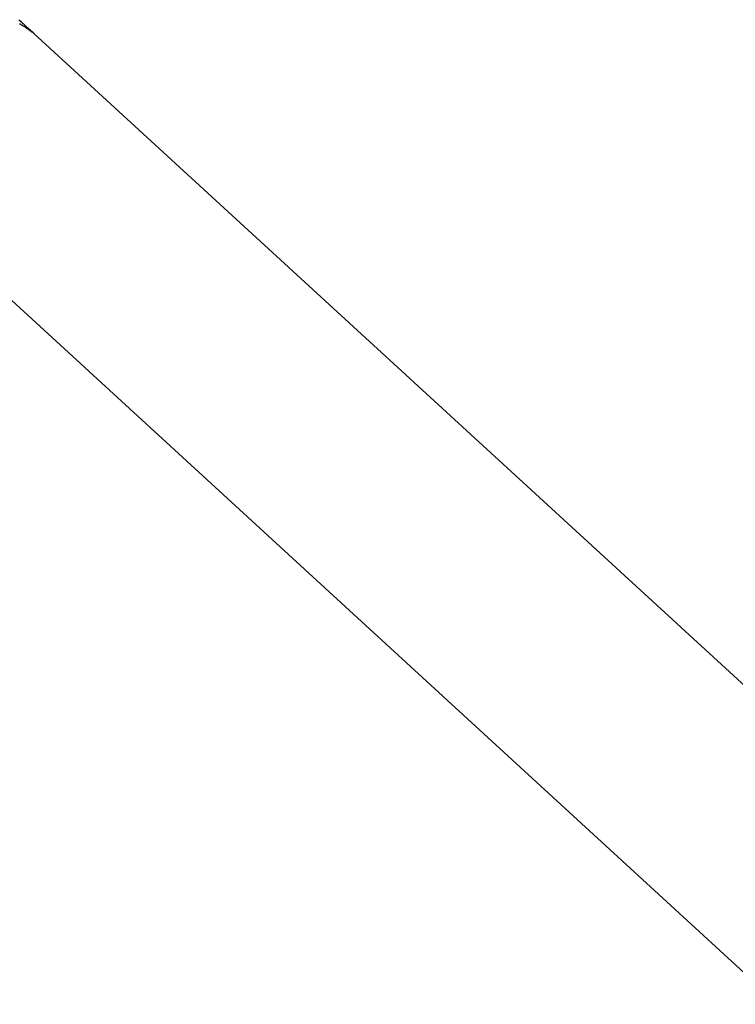
# Model space of a CAD drawing. Extents: x -39.7 to 39.7, y -14.7 to 14.7.
# Drawn here: x -2.9 to -2.1, y 6.6 to 7.6 of the extents above; entities that cross this region are included whole.
import ezdxf

# ---------------------------------------------------------------- set-up
doc = ezdxf.new("R2010")
doc.units = 0
doc.layers.get('0').update_dxf_attribs({"linetype": 'CONTINUOUS'})

msp = doc.modelspace()

# ---------------------------------------------------------------- linework, layer by layer
at = {"color": 0}
for points in [[(-2.8373, 7.621), (-2.8373, 7.621), (-2.8373, 7.621), (-2.8373, 7.621), (-2.8373, 7.621), (-2.8374, 7.621), (-2.8374, 7.621), (-2.8374, 7.621), (-2.8374, 7.621), (-2.8377, 7.6213), (-2.8377, 7.6213), (-2.8377, 7.6213), (-2.8377, 7.6213), (-2.838, 7.6216), (-2.838, 7.6216), (-2.838, 7.6216), (-2.838, 7.6216), (-2.8383, 7.6219), (-2.8383, 7.6219), (-2.8383, 7.6219), (-2.8386, 7.6222), (-2.8386, 7.6222), (-2.8389, 7.6225), (-2.8389, 7.6225), (-2.8392, 7.6228), (-2.8395, 7.6228), (-2.8398, 7.6231), (-2.8398, 7.6231), (-2.8401, 7.6234), (-2.8401, 7.6234), (-2.8404, 7.6237), (-2.8404, 7.6237), (-2.8407, 7.624), (-2.841, 7.6243), (-2.8413, 7.6246), (-2.8413, 7.6246), (-2.8416, 7.6249), (-2.8422, 7.6255), (-2.8428, 7.6259), (-2.8434, 7.6265), (-2.844, 7.6268), (-2.8446, 7.6274), (-2.8452, 7.628), (-2.8458, 7.6286), (-2.8461, 7.6289), (-2.8467, 7.6295), (-2.8473, 7.6301), (-2.8479, 7.6307), (-2.8485, 7.631), (-2.8491, 7.6316), (-2.8497, 7.6322), (-2.8503, 7.6328), (-2.8503, 7.6328), (-2.8518, 7.634), (-2.8533, 7.6355)], [(-2.8526, 7.6312), (-2.8523, 7.6312), (-2.852, 7.631), (-2.852, 7.631), (-2.8517, 7.6307), (-2.8514, 7.6307), (-2.8511, 7.6304), (-2.8511, 7.6304), (-2.8508, 7.6301), (-2.8505, 7.6301), (-2.8502, 7.63), (-2.8502, 7.63), (-2.8502, 7.63), (-2.8496, 7.6297), (-2.8493, 7.6294), (-2.849, 7.6291), (-2.8487, 7.6291), (-2.8481, 7.6288), (-2.8478, 7.6285), (-2.8475, 7.6282), (-2.8472, 7.6282), (-2.8466, 7.6279), (-2.8463, 7.6276), (-2.846, 7.6273), (-2.8457, 7.6272), (-2.8454, 7.6269), (-2.8451, 7.6266), (-2.8448, 7.6263), (-2.8445, 7.6263), (-2.8445, 7.6263), (-2.8439, 7.6257), (-2.8435, 7.6254), (-2.8429, 7.6251), (-2.8426, 7.6248), (-2.842, 7.6245), (-2.8417, 7.6242), (-2.8411, 7.6239), (-2.8408, 7.6236), (-2.8402, 7.6231), (-2.8399, 7.6228), (-2.8393, 7.6225), (-2.839, 7.6222), (-2.8384, 7.6219), (-2.8381, 7.6216), (-2.8376, 7.6213), (-2.8373, 7.621)], [(-2.8373, 7.621), (-2.8373, 7.621)], [(8.6284, -2.9091), (-2.8373, 7.621)], [(8.6284, -2.9091), (-2.8373, 7.621)], [(8.6284, -2.9091), (-2.8373, 7.621)], [(8.6284, -2.9091), (-2.8373, 7.621)], [(8.6284, -2.9091), (-2.8373, 7.621)], [(8.6284, -2.9091), (-2.8373, 7.621)], [(8.6284, -2.9091), (-2.8373, 7.621)], [(8.6284, -2.9091), (-2.8373, 7.621)], [(8.6284, -2.9091), (-2.8373, 7.621)], [(8.6284, -2.9091), (-2.8373, 7.621)], [(8.6284, -2.9091), (-2.8373, 7.621)], [(8.6284, -2.9091), (-2.8373, 7.621)], [(8.6284, -2.9091), (-2.8373, 7.621)], [(8.6284, -2.9091), (-2.8373, 7.621)], [(8.6284, -2.9091), (-2.8373, 7.621)], [(8.6284, -2.9091), (-2.8373, 7.621)], [(8.6284, -2.9091), (-2.8373, 7.621)], [(8.6284, -2.9091), (-2.8373, 7.621)], [(8.6284, -2.9091), (-2.8373, 7.621)], [(8.6284, -2.9091), (-2.8373, 7.621)], [(8.6284, -2.9091), (-2.8373, 7.621)], [(-3.0593, 7.5205), (8.4064, -3.0095)], [(-3.0593, 7.5205), (8.4064, -3.0095)], [(-3.0593, 7.5205), (8.4064, -3.0095)], [(-3.0593, 7.5205), (8.4064, -3.0095)], [(-3.0593, 7.5205), (8.4064, -3.0095)], [(-3.0593, 7.5205), (8.4064, -3.0095)], [(-3.0593, 7.5205), (8.4064, -3.0095)], [(-3.0593, 7.5205), (8.4064, -3.0095)], [(-3.0593, 7.5205), (8.4064, -3.0095)], [(-3.0593, 7.5205), (8.4064, -3.0095)], [(-3.0593, 7.5205), (8.4064, -3.0095)], [(-3.0593, 7.5205), (8.4064, -3.0095)], [(-3.0593, 7.5205), (8.4064, -3.0095)], [(-3.0593, 7.5205), (8.4064, -3.0095)], [(-3.0593, 7.5205), (8.4064, -3.0095)], [(-3.0593, 7.5205), (8.4064, -3.0095)], [(-3.0593, 7.5205), (8.4064, -3.0095)], [(-3.0593, 7.5205), (8.4064, -3.0095)], [(-3.0593, 7.5205), (8.4064, -3.0095)], [(-3.0593, 7.5205), (8.4064, -3.0095)], [(-3.0593, 7.5205), (8.4064, -3.0095)]]:
    msp.add_lwpolyline(points, dxfattribs=at)

doc.saveas('drawing.dxf')
